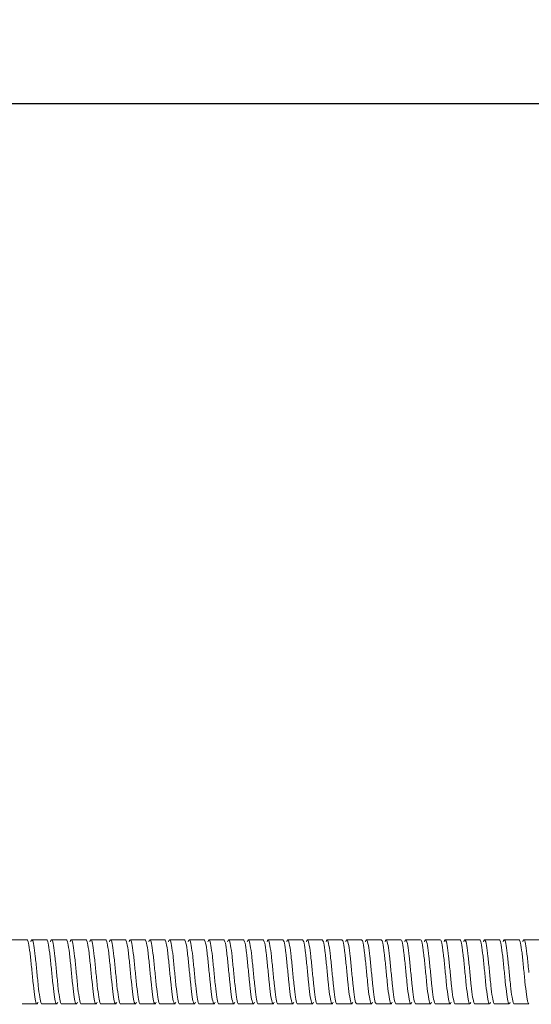
# Model space of a CAD drawing. Units: inches. Extents: x 0 to 1782, y 0 to 1260.
# Drawn here: x 1364 to 1468, y 637 to 837 of the extents above; entities that cross this region are included whole.
import ezdxf

# ---------------------------------------------------------------- set-up
doc = ezdxf.new("R2010")
doc.units = ezdxf.units.IN
doc.header["$MEASUREMENT"] = 0
doc.layers.get('Defpoints').update_dxf_attribs({"color": 251})
doc.styles.add('Text_Std', font='arial.ttf')
doc.dimstyles.new('Dim_Std', dxfattribs={"dimscale": 6, "dimtxt": 2, "dimasz": 2, "dimexe": 2, "dimexo": 2, "dimgap": 0.5, "dimtad": 1, "dimdec": 0, "dimzin": 0, "dimdsep": 46, "dimtxsty": 'Text_Std', "dimblk": 'ARCHTICK', "dimcen": 0.09, "dimclrd": 256, "dimclre": 256, "dimclrt": 256, "dimadec": 0, "dimazin": 0, "dimtfac": 1, "dimtdec": 0, "dimtmove": 1, "dimatfit": 3, "dimldrblk": 'CLOSEDBLANK', "dimfxl": 1, "dimtolj": 1, "dimtzin": 0, "dimlwd": -1, "dimlwe": -1, "dimarcsym": 1})

# ---------------------------------------------------------------- blocks, each defined once
blk = doc.blocks.new('_ArchTick')
at = {"color": 0, "linetype": 'ByBlock', "const_width": 0.15}
blk.add_lwpolyline([(-0.5, -0.5), (0.5, 0.5)], dxfattribs=at)
blk = doc.blocks.new('*D21')
at = {"transparency": 16777216}
for p, q in [((153.93, 666.72), (153.93, 831.54)), ((1653.93, 666.47), (1653.93, 831.54)), ((153.93, 819.54), (1653.93, 819.54))]:
    blk.add_line(p, q, dxfattribs=at)
at = {"layer": 'Defpoints', "color": 0, "transparency": 16777216}
for p in [(1653.93, 819.54), (153.93, 654.72), (1653.93, 654.47)]:
    blk.add_point(p, dxfattribs=at)
at = {"transparency": 16777216, "xscale": 12, "yscale": 12, "zscale": 12, "rotation": 180}
blk.add_blockref('_ArchTick', (153.93, 819.54), dxfattribs=at)
at = {"transparency": 16777216, "xscale": 12, "yscale": 12, "zscale": 12}
blk.add_blockref('_ArchTick', (1653.93, 819.54), dxfattribs=at)
at = {"transparency": 16777216, "insert": (903.93, 828.67), "char_height": 12, "attachment_point": 5, "style": 'Text_Std'}
blk.add_mtext('\\A1;1500', dxfattribs=at)
blk = doc.blocks.new('_ClosedBlank')
at = {"color": 0, "linetype": 'ByBlock', "lineweight": -2}
for p, q in [((-1, 0.167), (0, 0)), ((-1, 0.167), (-1, -0.167)), ((0, 0), (-1, -0.167))]:
    blk.add_line(p, q, dxfattribs=at)

msp = doc.modelspace()

# ---------------------------------------------------------------- linework, layer by layer
at = {"linetype": 'Continuous', "lineweight": 0}
for points in [[(1362.14, 649.72), (1363.14, 649.72), (1364.15, 649.72), (1365.15, 649.72)], [(1366.14, 649.72), (1367.14, 649.72), (1368.15, 649.72), (1369.15, 649.72)], [(1374.14, 649.72), (1375.14, 649.72), (1376.15, 649.72), (1377.15, 649.72)], [(1378.14, 649.72), (1379.14, 649.72), (1380.15, 649.72), (1381.15, 649.72)], [(1382.14, 649.72), (1383.14, 649.72), (1384.15, 649.72), (1385.15, 649.72)], [(1386.14, 649.72), (1387.14, 649.72), (1388.15, 649.72), (1389.15, 649.72)], [(1390.14, 649.72), (1391.14, 649.72), (1392.15, 649.72), (1393.15, 649.72)], [(1394.14, 649.72), (1395.14, 649.72), (1396.15, 649.72), (1397.15, 649.72)], [(1398.14, 649.72), (1399.14, 649.72), (1400.15, 649.72), (1401.15, 649.72)], [(1402.14, 649.72), (1403.14, 649.72), (1404.15, 649.72), (1405.15, 649.72)], [(1406.14, 649.72), (1407.14, 649.72), (1408.15, 649.72), (1409.15, 649.72)], [(1410.14, 649.72), (1411.14, 649.72), (1412.15, 649.72), (1413.15, 649.72)], [(1414.14, 649.72), (1415.14, 649.72), (1416.15, 649.72), (1417.15, 649.72)], [(1418.14, 649.72), (1419.14, 649.72), (1420.15, 649.72), (1421.15, 649.72)], [(1422.14, 649.72), (1423.14, 649.72), (1424.15, 649.72), (1425.15, 649.72)], [(1426.14, 649.72), (1427.14, 649.72), (1428.15, 649.72), (1429.15, 649.72)], [(1430.14, 649.72), (1431.14, 649.72), (1432.15, 649.72), (1433.15, 649.72)], [(1434.14, 649.72), (1435.14, 649.72), (1436.15, 649.72), (1437.15, 649.72)], [(1438.14, 649.72), (1439.14, 649.72), (1440.15, 649.72), (1441.15, 649.72)], [(1442.14, 649.72), (1443.14, 649.72), (1444.15, 649.72), (1445.15, 649.72)], [(1446.14, 649.72), (1447.14, 649.72), (1448.15, 649.72), (1449.15, 649.72)], [(1450.14, 649.72), (1451.14, 649.72), (1452.15, 649.72), (1453.15, 649.72)], [(1454.14, 649.72), (1455.14, 649.72), (1456.15, 649.72), (1457.15, 649.72)], [(1458.14, 649.72), (1459.14, 649.72), (1460.15, 649.72), (1461.15, 649.72)], [(1462.14, 649.72), (1463.14, 649.72), (1464.15, 649.72), (1465.15, 649.72)], [(1466.14, 649.72), (1467.14, 649.72), (1468.15, 649.72), (1469.15, 649.72)], [(1371.15, 636.72), (1370.15, 636.72), (1369.14, 636.72), (1368.14, 636.72)], [(1375.15, 636.72), (1374.15, 636.72), (1373.14, 636.72), (1372.14, 636.72)], [(1379.15, 636.72), (1378.15, 636.72), (1377.14, 636.72), (1376.14, 636.72)], [(1383.15, 636.72), (1382.15, 636.72), (1381.14, 636.72), (1380.14, 636.72)], [(1387.15, 636.72), (1386.15, 636.72), (1385.14, 636.72), (1384.14, 636.72)], [(1391.15, 636.72), (1390.15, 636.72), (1389.14, 636.72), (1388.14, 636.72)], [(1395.15, 636.72), (1394.15, 636.72), (1393.14, 636.72), (1392.14, 636.72)], [(1399.15, 636.72), (1398.15, 636.72), (1397.14, 636.72), (1396.14, 636.72)], [(1403.15, 636.72), (1402.15, 636.72), (1401.14, 636.72), (1400.14, 636.72)], [(1407.15, 636.72), (1406.15, 636.72), (1405.14, 636.72), (1404.14, 636.72)], [(1411.15, 636.72), (1410.15, 636.72), (1409.14, 636.72), (1408.14, 636.72)], [(1415.15, 636.72), (1414.15, 636.72), (1413.14, 636.72), (1412.14, 636.72)], [(1419.15, 636.72), (1418.15, 636.72), (1417.14, 636.72), (1416.14, 636.72)], [(1423.15, 636.72), (1422.15, 636.72), (1421.14, 636.72), (1420.14, 636.72)], [(1427.15, 636.72), (1426.15, 636.72), (1425.14, 636.72), (1424.14, 636.72)], [(1431.15, 636.72), (1430.15, 636.72), (1429.14, 636.72), (1428.14, 636.72)], [(1435.15, 636.72), (1434.15, 636.72), (1433.14, 636.72), (1432.14, 636.72)], [(1439.15, 636.72), (1438.15, 636.72), (1437.14, 636.72), (1436.14, 636.72)], [(1443.15, 636.72), (1442.15, 636.72), (1441.14, 636.72), (1440.14, 636.72)], [(1447.15, 636.72), (1446.15, 636.72), (1445.14, 636.72), (1444.14, 636.72)], [(1451.15, 636.72), (1450.15, 636.72), (1449.14, 636.72), (1448.14, 636.72)], [(1455.15, 636.72), (1454.15, 636.72), (1453.14, 636.72), (1452.14, 636.72)], [(1459.15, 636.72), (1458.15, 636.72), (1457.14, 636.72), (1456.14, 636.72)], [(1463.15, 636.72), (1462.15, 636.72), (1461.14, 636.72), (1460.14, 636.72)], [(1467.15, 636.72), (1466.15, 636.72), (1465.14, 636.72), (1464.14, 636.72)]]:
    msp.add_open_spline(points, degree=3, dxfattribs=at)
for points, knots in [([(1365.15, 649.72), (1365.25, 649.72), (1365.35, 649.48), (1365.45, 649.02), (1365.55, 648.56), (1365.65, 647.88), (1365.75, 647.05), (1365.85, 646.23), (1365.95, 645.27), (1366.05, 644.26), (1366.15, 643.26), (1366.25, 642.22), (1366.35, 641.25), (1366.45, 640.28), (1366.55, 639.38), (1366.65, 638.66), (1366.75, 637.93), (1366.85, 637.38), (1366.95, 637.06), (1367.05, 636.73), (1367.15, 636.64), (1367.25, 636.79), (1367.29, 636.85), (1367.33, 636.95), (1367.37, 637.1)], [769.71335, 769.71335, 769.71335, 769.71335, 770.183908, 770.183908, 770.183908, 770.653902, 770.653902, 770.653902, 771.123414, 771.123414, 771.123414, 771.592529, 771.592529, 771.592529, 772.062747, 772.062747, 772.062747, 772.532017, 772.532017, 772.532017, 773.001643, 773.001643, 773.001643, 773.19728, 773.19728, 773.19728, 773.19728]), ([(1365.92, 649.35), (1366.02, 649.69), (1366.12, 649.8), (1366.22, 649.67), (1366.32, 649.54), (1366.42, 649.17), (1366.52, 648.59), (1366.62, 648.02), (1366.72, 647.25), (1366.82, 646.35), (1366.92, 645.46), (1367.02, 644.46), (1367.12, 643.44), (1367.22, 642.42), (1367.32, 641.4), (1367.42, 640.47), (1367.52, 639.55), (1367.62, 638.73), (1367.72, 638.11), (1367.82, 637.48), (1367.91, 637.04), (1368.01, 636.84), (1368.06, 636.76), (1368.1, 636.72), (1368.14, 636.72)], [775.607898, 775.607898, 775.607898, 775.607898, 776.078456, 776.078456, 776.078456, 776.54845, 776.54845, 776.54845, 777.017963, 777.017963, 777.017963, 777.487077, 777.487077, 777.487077, 777.957296, 777.957296, 777.957296, 778.426566, 778.426566, 778.426566, 778.896191, 778.896191, 778.896191, 779.091828, 779.091828, 779.091828, 779.091828]), ([(1369.15, 649.72), (1369.25, 649.72), (1369.35, 649.48), (1369.45, 649.02), (1369.55, 648.56), (1369.65, 647.88), (1369.75, 647.05), (1369.85, 646.23), (1369.95, 645.27), (1370.05, 644.26), (1370.15, 643.26), (1370.25, 642.22), (1370.35, 641.25), (1370.45, 640.28), (1370.55, 639.38), (1370.65, 638.66), (1370.75, 637.93), (1370.85, 637.38), (1370.95, 637.06), (1371.05, 636.73), (1371.15, 636.64), (1371.25, 636.79), (1371.29, 636.85), (1371.33, 636.95), (1371.37, 637.1)], [775.996535, 775.996535, 775.996535, 775.996535, 776.467093, 776.467093, 776.467093, 776.937087, 776.937087, 776.937087, 777.4066, 777.4066, 777.4066, 777.875714, 777.875714, 777.875714, 778.345933, 778.345933, 778.345933, 778.815203, 778.815203, 778.815203, 779.284828, 779.284828, 779.284828, 779.480465, 779.480465, 779.480465, 779.480465]), ([(1369.92, 649.35), (1370.02, 649.69), (1370.12, 649.8), (1370.22, 649.67), (1370.32, 649.54), (1370.42, 649.17), (1370.52, 648.59), (1370.62, 648.02), (1370.72, 647.25), (1370.82, 646.35), (1370.92, 645.46), (1371.02, 644.46), (1371.12, 643.44), (1371.22, 642.42), (1371.32, 641.4), (1371.42, 640.47), (1371.52, 639.55), (1371.62, 638.73), (1371.72, 638.11), (1371.82, 637.48), (1371.91, 637.04), (1372.01, 636.84), (1372.06, 636.76), (1372.1, 636.72), (1372.14, 636.72)], [781.891084, 781.891084, 781.891084, 781.891084, 782.361642, 782.361642, 782.361642, 782.831635, 782.831635, 782.831635, 783.301148, 783.301148, 783.301148, 783.770262, 783.770262, 783.770262, 784.240481, 784.240481, 784.240481, 784.709751, 784.709751, 784.709751, 785.179377, 785.179377, 785.179377, 785.375014, 785.375014, 785.375014, 785.375014]), ([(1370.14, 649.72), (1370.14, 649.72), (1370.14, 649.72), (1370.14, 649.72), (1370.14, 649.72), (1370.14, 649.72), (1370.14, 649.72), (1370.14, 649.72), (1370.14, 649.72), (1370.16, 649.72), (1370.17, 649.72), (1370.34, 649.72), (1370.5, 649.72), (1371.49, 649.72), (1372.32, 649.72), (1373.15, 649.72)], [0, 0, 0, 0, 0.000031, 0.000031, 0.000092, 0.000092, 0.000336, 0.000336, 0.001312, 0.001312, 0.045258, 0.045258, 0.514008, 0.514008, 3.014012, 3.014012, 3.014012, 3.014012]), ([(1373.15, 649.72), (1373.25, 649.72), (1373.35, 649.48), (1373.45, 649.02), (1373.55, 648.56), (1373.65, 647.88), (1373.75, 647.05), (1373.85, 646.23), (1373.95, 645.27), (1374.05, 644.26), (1374.15, 643.26), (1374.25, 642.22), (1374.35, 641.25), (1374.45, 640.28), (1374.55, 639.38), (1374.65, 638.66), (1374.75, 637.93), (1374.85, 637.38), (1374.95, 637.06), (1375.05, 636.73), (1375.15, 636.64), (1375.25, 636.79), (1375.29, 636.85), (1375.33, 636.95), (1375.37, 637.1)], [782.279721, 782.279721, 782.279721, 782.279721, 782.750279, 782.750279, 782.750279, 783.220272, 783.220272, 783.220272, 783.689785, 783.689785, 783.689785, 784.158899, 784.158899, 784.158899, 784.629118, 784.629118, 784.629118, 785.098388, 785.098388, 785.098388, 785.568014, 785.568014, 785.568014, 785.76365, 785.76365, 785.76365, 785.76365]), ([(1373.92, 649.35), (1374.02, 649.69), (1374.12, 649.8), (1374.22, 649.67), (1374.32, 649.54), (1374.42, 649.17), (1374.52, 648.59), (1374.62, 648.02), (1374.72, 647.25), (1374.82, 646.35), (1374.92, 645.46), (1375.02, 644.46), (1375.12, 643.44), (1375.22, 642.42), (1375.32, 641.4), (1375.42, 640.47), (1375.52, 639.55), (1375.62, 638.73), (1375.72, 638.11), (1375.82, 637.48), (1375.91, 637.04), (1376.01, 636.84), (1376.06, 636.76), (1376.1, 636.72), (1376.14, 636.72)], [788.174269, 788.174269, 788.174269, 788.174269, 788.644827, 788.644827, 788.644827, 789.114821, 789.114821, 789.114821, 789.584333, 789.584333, 789.584333, 790.053448, 790.053448, 790.053448, 790.523667, 790.523667, 790.523667, 790.992937, 790.992937, 790.992937, 791.462562, 791.462562, 791.462562, 791.658199, 791.658199, 791.658199, 791.658199]), ([(1377.15, 649.72), (1377.25, 649.72), (1377.35, 649.48), (1377.45, 649.02), (1377.55, 648.56), (1377.65, 647.88), (1377.75, 647.05), (1377.85, 646.23), (1377.95, 645.27), (1378.05, 644.26), (1378.15, 643.26), (1378.25, 642.22), (1378.35, 641.25), (1378.45, 640.28), (1378.55, 639.38), (1378.65, 638.66), (1378.75, 637.93), (1378.85, 637.38), (1378.95, 637.06), (1379.05, 636.73), (1379.15, 636.64), (1379.25, 636.79), (1379.29, 636.85), (1379.33, 636.95), (1379.37, 637.1)], [788.562906, 788.562906, 788.562906, 788.562906, 789.033464, 789.033464, 789.033464, 789.503457, 789.503457, 789.503457, 789.97297, 789.97297, 789.97297, 790.442085, 790.442085, 790.442085, 790.912303, 790.912303, 790.912303, 791.381573, 791.381573, 791.381573, 791.851199, 791.851199, 791.851199, 792.046836, 792.046836, 792.046836, 792.046836]), ([(1377.92, 649.35), (1378.02, 649.69), (1378.12, 649.8), (1378.22, 649.67), (1378.32, 649.54), (1378.42, 649.17), (1378.52, 648.59), (1378.62, 648.02), (1378.72, 647.25), (1378.82, 646.35), (1378.92, 645.46), (1379.02, 644.46), (1379.12, 643.44), (1379.22, 642.42), (1379.32, 641.4), (1379.42, 640.47), (1379.52, 639.55), (1379.62, 638.73), (1379.72, 638.11), (1379.82, 637.48), (1379.91, 637.04), (1380.01, 636.84), (1380.06, 636.76), (1380.1, 636.72), (1380.14, 636.72)], [794.457454, 794.457454, 794.457454, 794.457454, 794.928012, 794.928012, 794.928012, 795.398006, 795.398006, 795.398006, 795.867519, 795.867519, 795.867519, 796.336633, 796.336633, 796.336633, 796.806852, 796.806852, 796.806852, 797.276122, 797.276122, 797.276122, 797.745747, 797.745747, 797.745747, 797.941384, 797.941384, 797.941384, 797.941384]), ([(1381.15, 649.72), (1381.25, 649.72), (1381.35, 649.48), (1381.45, 649.02), (1381.55, 648.56), (1381.65, 647.88), (1381.75, 647.05), (1381.85, 646.23), (1381.95, 645.27), (1382.05, 644.26), (1382.15, 643.26), (1382.25, 642.22), (1382.35, 641.25), (1382.45, 640.28), (1382.55, 639.38), (1382.65, 638.66), (1382.75, 637.93), (1382.85, 637.38), (1382.95, 637.06), (1383.05, 636.73), (1383.15, 636.64), (1383.25, 636.79), (1383.29, 636.85), (1383.33, 636.95), (1383.37, 637.1)], [794.846091, 794.846091, 794.846091, 794.846091, 795.316649, 795.316649, 795.316649, 795.786643, 795.786643, 795.786643, 796.256156, 796.256156, 796.256156, 796.72527, 796.72527, 796.72527, 797.195489, 797.195489, 797.195489, 797.664759, 797.664759, 797.664759, 798.134384, 798.134384, 798.134384, 798.330021, 798.330021, 798.330021, 798.330021]), ([(1381.92, 649.35), (1382.02, 649.69), (1382.12, 649.8), (1382.22, 649.67), (1382.32, 649.54), (1382.42, 649.17), (1382.52, 648.59), (1382.62, 648.02), (1382.72, 647.25), (1382.82, 646.35), (1382.92, 645.46), (1383.02, 644.46), (1383.12, 643.44), (1383.22, 642.42), (1383.32, 641.4), (1383.42, 640.47), (1383.52, 639.55), (1383.62, 638.73), (1383.72, 638.11), (1383.82, 637.48), (1383.91, 637.04), (1384.01, 636.84), (1384.06, 636.76), (1384.1, 636.72), (1384.14, 636.72)], [800.74064, 800.74064, 800.74064, 800.74064, 801.211198, 801.211198, 801.211198, 801.681191, 801.681191, 801.681191, 802.150704, 802.150704, 802.150704, 802.619818, 802.619818, 802.619818, 803.090037, 803.090037, 803.090037, 803.559307, 803.559307, 803.559307, 804.028933, 804.028933, 804.028933, 804.224569, 804.224569, 804.224569, 804.224569]), ([(1385.15, 649.72), (1385.25, 649.72), (1385.35, 649.48), (1385.45, 649.02), (1385.55, 648.56), (1385.65, 647.88), (1385.75, 647.05), (1385.85, 646.23), (1385.95, 645.27), (1386.05, 644.26), (1386.15, 643.26), (1386.25, 642.22), (1386.35, 641.25), (1386.45, 640.28), (1386.55, 639.38), (1386.65, 638.66), (1386.75, 637.93), (1386.85, 637.38), (1386.95, 637.06), (1387.05, 636.73), (1387.15, 636.64), (1387.25, 636.79), (1387.29, 636.85), (1387.33, 636.95), (1387.37, 637.1)], [801.129277, 801.129277, 801.129277, 801.129277, 801.599834, 801.599834, 801.599834, 802.069828, 802.069828, 802.069828, 802.539341, 802.539341, 802.539341, 803.008455, 803.008455, 803.008455, 803.478674, 803.478674, 803.478674, 803.947944, 803.947944, 803.947944, 804.417569, 804.417569, 804.417569, 804.613206, 804.613206, 804.613206, 804.613206]), ([(1385.92, 649.35), (1386.02, 649.69), (1386.12, 649.8), (1386.22, 649.67), (1386.32, 649.54), (1386.42, 649.17), (1386.52, 648.59), (1386.62, 648.02), (1386.72, 647.25), (1386.82, 646.35), (1386.92, 645.46), (1387.02, 644.46), (1387.12, 643.44), (1387.22, 642.42), (1387.32, 641.4), (1387.42, 640.47), (1387.52, 639.55), (1387.62, 638.73), (1387.72, 638.11), (1387.82, 637.48), (1387.91, 637.04), (1388.01, 636.84), (1388.06, 636.76), (1388.1, 636.72), (1388.14, 636.72)], [807.023825, 807.023825, 807.023825, 807.023825, 807.494383, 807.494383, 807.494383, 807.964377, 807.964377, 807.964377, 808.433889, 808.433889, 808.433889, 808.903004, 808.903004, 808.903004, 809.373222, 809.373222, 809.373222, 809.842492, 809.842492, 809.842492, 810.312118, 810.312118, 810.312118, 810.507755, 810.507755, 810.507755, 810.507755]), ([(1389.15, 649.72), (1389.25, 649.72), (1389.35, 649.48), (1389.45, 649.02), (1389.55, 648.56), (1389.65, 647.88), (1389.75, 647.05), (1389.85, 646.23), (1389.95, 645.27), (1390.05, 644.26), (1390.15, 643.26), (1390.25, 642.22), (1390.35, 641.25), (1390.45, 640.28), (1390.55, 639.38), (1390.65, 638.66), (1390.75, 637.93), (1390.85, 637.38), (1390.95, 637.06), (1391.05, 636.73), (1391.15, 636.64), (1391.25, 636.79), (1391.29, 636.85), (1391.33, 636.95), (1391.37, 637.1)], [807.412462, 807.412462, 807.412462, 807.412462, 807.88302, 807.88302, 807.88302, 808.353013, 808.353013, 808.353013, 808.822526, 808.822526, 808.822526, 809.291641, 809.291641, 809.291641, 809.761859, 809.761859, 809.761859, 810.231129, 810.231129, 810.231129, 810.700755, 810.700755, 810.700755, 810.896392, 810.896392, 810.896392, 810.896392]), ([(1389.92, 649.35), (1390.02, 649.69), (1390.12, 649.8), (1390.22, 649.67), (1390.32, 649.54), (1390.42, 649.17), (1390.52, 648.59), (1390.62, 648.02), (1390.72, 647.25), (1390.82, 646.35), (1390.92, 645.46), (1391.02, 644.46), (1391.12, 643.44), (1391.22, 642.42), (1391.32, 641.4), (1391.42, 640.47), (1391.52, 639.55), (1391.62, 638.73), (1391.72, 638.11), (1391.82, 637.48), (1391.91, 637.04), (1392.01, 636.84), (1392.06, 636.76), (1392.1, 636.72), (1392.14, 636.72)], [813.30701, 813.30701, 813.30701, 813.30701, 813.777568, 813.777568, 813.777568, 814.247562, 814.247562, 814.247562, 814.717075, 814.717075, 814.717075, 815.186189, 815.186189, 815.186189, 815.656408, 815.656408, 815.656408, 816.125678, 816.125678, 816.125678, 816.595303, 816.595303, 816.595303, 816.79094, 816.79094, 816.79094, 816.79094]), ([(1393.15, 649.72), (1393.25, 649.72), (1393.35, 649.48), (1393.45, 649.02), (1393.55, 648.56), (1393.65, 647.88), (1393.75, 647.05), (1393.85, 646.23), (1393.95, 645.27), (1394.05, 644.26), (1394.15, 643.26), (1394.25, 642.22), (1394.35, 641.25), (1394.45, 640.28), (1394.55, 639.38), (1394.65, 638.66), (1394.75, 637.93), (1394.85, 637.38), (1394.95, 637.06), (1395.05, 636.73), (1395.15, 636.64), (1395.25, 636.79), (1395.29, 636.85), (1395.33, 636.95), (1395.37, 637.1)], [813.695647, 813.695647, 813.695647, 813.695647, 814.166205, 814.166205, 814.166205, 814.636199, 814.636199, 814.636199, 815.105711, 815.105711, 815.105711, 815.574826, 815.574826, 815.574826, 816.045045, 816.045045, 816.045045, 816.514315, 816.514315, 816.514315, 816.98394, 816.98394, 816.98394, 817.179577, 817.179577, 817.179577, 817.179577]), ([(1393.92, 649.35), (1394.02, 649.69), (1394.12, 649.8), (1394.22, 649.67), (1394.32, 649.54), (1394.42, 649.17), (1394.52, 648.59), (1394.62, 648.02), (1394.72, 647.25), (1394.82, 646.35), (1394.92, 645.46), (1395.02, 644.46), (1395.12, 643.44), (1395.22, 642.42), (1395.32, 641.4), (1395.42, 640.47), (1395.52, 639.55), (1395.62, 638.73), (1395.72, 638.11), (1395.82, 637.48), (1395.91, 637.04), (1396.01, 636.84), (1396.06, 636.76), (1396.1, 636.72), (1396.14, 636.72)], [819.590196, 819.590196, 819.590196, 819.590196, 820.060754, 820.060754, 820.060754, 820.530747, 820.530747, 820.530747, 821.00026, 821.00026, 821.00026, 821.469374, 821.469374, 821.469374, 821.939593, 821.939593, 821.939593, 822.408863, 822.408863, 822.408863, 822.878489, 822.878489, 822.878489, 823.074125, 823.074125, 823.074125, 823.074125]), ([(1397.15, 649.72), (1397.25, 649.72), (1397.35, 649.48), (1397.45, 649.02), (1397.55, 648.56), (1397.65, 647.88), (1397.75, 647.05), (1397.85, 646.23), (1397.95, 645.27), (1398.05, 644.26), (1398.15, 643.26), (1398.25, 642.22), (1398.35, 641.25), (1398.45, 640.28), (1398.55, 639.38), (1398.65, 638.66), (1398.75, 637.93), (1398.85, 637.38), (1398.95, 637.06), (1399.05, 636.73), (1399.15, 636.64), (1399.25, 636.79), (1399.29, 636.85), (1399.33, 636.95), (1399.37, 637.1)], [819.978832, 819.978832, 819.978832, 819.978832, 820.44939, 820.44939, 820.44939, 820.919384, 820.919384, 820.919384, 821.388897, 821.388897, 821.388897, 821.858011, 821.858011, 821.858011, 822.32823, 822.32823, 822.32823, 822.7975, 822.7975, 822.7975, 823.267125, 823.267125, 823.267125, 823.462762, 823.462762, 823.462762, 823.462762]), ([(1397.92, 649.35), (1398.02, 649.69), (1398.12, 649.8), (1398.22, 649.67), (1398.32, 649.54), (1398.42, 649.17), (1398.52, 648.59), (1398.62, 648.02), (1398.72, 647.25), (1398.82, 646.35), (1398.92, 645.46), (1399.02, 644.46), (1399.12, 643.44), (1399.22, 642.42), (1399.32, 641.4), (1399.42, 640.47), (1399.52, 639.55), (1399.62, 638.73), (1399.72, 638.11), (1399.82, 637.48), (1399.91, 637.04), (1400.01, 636.84), (1400.06, 636.76), (1400.1, 636.72), (1400.14, 636.72)], [825.873381, 825.873381, 825.873381, 825.873381, 826.343939, 826.343939, 826.343939, 826.813932, 826.813932, 826.813932, 827.283445, 827.283445, 827.283445, 827.75256, 827.75256, 827.75256, 828.222778, 828.222778, 828.222778, 828.692048, 828.692048, 828.692048, 829.161674, 829.161674, 829.161674, 829.357311, 829.357311, 829.357311, 829.357311]), ([(1401.15, 649.72), (1401.25, 649.72), (1401.35, 649.48), (1401.45, 649.02), (1401.55, 648.56), (1401.65, 647.88), (1401.75, 647.05), (1401.85, 646.23), (1401.95, 645.27), (1402.05, 644.26), (1402.15, 643.26), (1402.25, 642.22), (1402.35, 641.25), (1402.45, 640.28), (1402.55, 639.38), (1402.65, 638.66), (1402.75, 637.93), (1402.85, 637.38), (1402.95, 637.06), (1403.05, 636.73), (1403.15, 636.64), (1403.25, 636.79), (1403.29, 636.85), (1403.33, 636.95), (1403.37, 637.1)], [826.262018, 826.262018, 826.262018, 826.262018, 826.732576, 826.732576, 826.732576, 827.202569, 827.202569, 827.202569, 827.672082, 827.672082, 827.672082, 828.141196, 828.141196, 828.141196, 828.611415, 828.611415, 828.611415, 829.080685, 829.080685, 829.080685, 829.550311, 829.550311, 829.550311, 829.745948, 829.745948, 829.745948, 829.745948]), ([(1401.92, 649.35), (1402.02, 649.69), (1402.12, 649.8), (1402.22, 649.67), (1402.32, 649.54), (1402.42, 649.17), (1402.52, 648.59), (1402.62, 648.02), (1402.72, 647.25), (1402.82, 646.35), (1402.92, 645.46), (1403.02, 644.46), (1403.12, 643.44), (1403.22, 642.42), (1403.32, 641.4), (1403.42, 640.47), (1403.52, 639.55), (1403.62, 638.73), (1403.72, 638.11), (1403.82, 637.48), (1403.91, 637.04), (1404.01, 636.84), (1404.06, 636.76), (1404.1, 636.72), (1404.14, 636.72)], [832.156566, 832.156566, 832.156566, 832.156566, 832.627124, 832.627124, 832.627124, 833.097118, 833.097118, 833.097118, 833.566631, 833.566631, 833.566631, 834.035745, 834.035745, 834.035745, 834.505964, 834.505964, 834.505964, 834.975234, 834.975234, 834.975234, 835.444859, 835.444859, 835.444859, 835.640496, 835.640496, 835.640496, 835.640496]), ([(1405.15, 649.72), (1405.25, 649.72), (1405.35, 649.48), (1405.45, 649.02), (1405.55, 648.56), (1405.65, 647.88), (1405.75, 647.05), (1405.85, 646.23), (1405.95, 645.27), (1406.05, 644.26), (1406.15, 643.26), (1406.25, 642.22), (1406.35, 641.25), (1406.45, 640.28), (1406.55, 639.38), (1406.65, 638.66), (1406.75, 637.93), (1406.85, 637.38), (1406.95, 637.06), (1407.05, 636.73), (1407.15, 636.64), (1407.25, 636.79), (1407.29, 636.85), (1407.33, 636.95), (1407.37, 637.1)], [832.545203, 832.545203, 832.545203, 832.545203, 833.015761, 833.015761, 833.015761, 833.485755, 833.485755, 833.485755, 833.955267, 833.955267, 833.955267, 834.424382, 834.424382, 834.424382, 834.894601, 834.894601, 834.894601, 835.363871, 835.363871, 835.363871, 835.833496, 835.833496, 835.833496, 836.029133, 836.029133, 836.029133, 836.029133]), ([(1405.92, 649.35), (1406.02, 649.69), (1406.12, 649.8), (1406.22, 649.67), (1406.32, 649.54), (1406.42, 649.17), (1406.52, 648.59), (1406.62, 648.02), (1406.72, 647.25), (1406.82, 646.35), (1406.92, 645.46), (1407.02, 644.46), (1407.12, 643.44), (1407.22, 642.42), (1407.32, 641.4), (1407.42, 640.47), (1407.52, 639.55), (1407.62, 638.73), (1407.72, 638.11), (1407.82, 637.48), (1407.91, 637.04), (1408.01, 636.84), (1408.06, 636.76), (1408.1, 636.72), (1408.14, 636.72)], [838.439751, 838.439751, 838.439751, 838.439751, 838.910309, 838.910309, 838.910309, 839.380303, 839.380303, 839.380303, 839.849816, 839.849816, 839.849816, 840.31893, 840.31893, 840.31893, 840.789149, 840.789149, 840.789149, 841.258419, 841.258419, 841.258419, 841.728044, 841.728044, 841.728044, 841.923681, 841.923681, 841.923681, 841.923681]), ([(1409.15, 649.72), (1409.25, 649.72), (1409.35, 649.48), (1409.45, 649.02), (1409.55, 648.56), (1409.65, 647.88), (1409.75, 647.05), (1409.85, 646.23), (1409.95, 645.27), (1410.05, 644.26), (1410.15, 643.26), (1410.25, 642.22), (1410.35, 641.25), (1410.45, 640.28), (1410.55, 639.38), (1410.65, 638.66), (1410.75, 637.93), (1410.85, 637.38), (1410.95, 637.06), (1411.05, 636.73), (1411.15, 636.64), (1411.25, 636.79), (1411.29, 636.85), (1411.33, 636.95), (1411.37, 637.1)], [838.828388, 838.828388, 838.828388, 838.828388, 839.298946, 839.298946, 839.298946, 839.76894, 839.76894, 839.76894, 840.238453, 840.238453, 840.238453, 840.707567, 840.707567, 840.707567, 841.177786, 841.177786, 841.177786, 841.647056, 841.647056, 841.647056, 842.116681, 842.116681, 842.116681, 842.312318, 842.312318, 842.312318, 842.312318]), ([(1409.92, 649.35), (1410.02, 649.69), (1410.12, 649.8), (1410.22, 649.67), (1410.32, 649.54), (1410.42, 649.17), (1410.52, 648.59), (1410.62, 648.02), (1410.72, 647.25), (1410.82, 646.35), (1410.92, 645.46), (1411.02, 644.46), (1411.12, 643.44), (1411.22, 642.42), (1411.32, 641.4), (1411.42, 640.47), (1411.52, 639.55), (1411.62, 638.73), (1411.72, 638.11), (1411.82, 637.48), (1411.91, 637.04), (1412.01, 636.84), (1412.06, 636.76), (1412.1, 636.72), (1412.14, 636.72)], [844.722937, 844.722937, 844.722937, 844.722937, 845.193495, 845.193495, 845.193495, 845.663488, 845.663488, 845.663488, 846.133001, 846.133001, 846.133001, 846.602116, 846.602116, 846.602116, 847.072334, 847.072334, 847.072334, 847.541604, 847.541604, 847.541604, 848.01123, 848.01123, 848.01123, 848.206867, 848.206867, 848.206867, 848.206867]), ([(1413.15, 649.72), (1413.25, 649.72), (1413.35, 649.48), (1413.45, 649.02), (1413.55, 648.56), (1413.65, 647.88), (1413.75, 647.05), (1413.85, 646.23), (1413.95, 645.27), (1414.05, 644.26), (1414.15, 643.26), (1414.25, 642.22), (1414.35, 641.25), (1414.45, 640.28), (1414.55, 639.38), (1414.65, 638.66), (1414.75, 637.93), (1414.85, 637.38), (1414.95, 637.06), (1415.05, 636.73), (1415.15, 636.64), (1415.25, 636.79), (1415.29, 636.85), (1415.33, 636.95), (1415.37, 637.1)], [845.111574, 845.111574, 845.111574, 845.111574, 845.582132, 845.582132, 845.582132, 846.052125, 846.052125, 846.052125, 846.521638, 846.521638, 846.521638, 846.990752, 846.990752, 846.990752, 847.460971, 847.460971, 847.460971, 847.930241, 847.930241, 847.930241, 848.399867, 848.399867, 848.399867, 848.595503, 848.595503, 848.595503, 848.595503]), ([(1413.92, 649.35), (1414.02, 649.69), (1414.12, 649.8), (1414.22, 649.67), (1414.32, 649.54), (1414.42, 649.17), (1414.52, 648.59), (1414.62, 648.02), (1414.72, 647.25), (1414.82, 646.35), (1414.92, 645.46), (1415.02, 644.46), (1415.12, 643.44), (1415.22, 642.42), (1415.32, 641.4), (1415.42, 640.47), (1415.52, 639.55), (1415.62, 638.73), (1415.72, 638.11), (1415.82, 637.48), (1415.91, 637.04), (1416.01, 636.84), (1416.06, 636.76), (1416.1, 636.72), (1416.14, 636.72)], [851.006122, 851.006122, 851.006122, 851.006122, 851.47668, 851.47668, 851.47668, 851.946674, 851.946674, 851.946674, 852.416186, 852.416186, 852.416186, 852.885301, 852.885301, 852.885301, 853.35552, 853.35552, 853.35552, 853.82479, 853.82479, 853.82479, 854.294415, 854.294415, 854.294415, 854.490052, 854.490052, 854.490052, 854.490052]), ([(1417.15, 649.72), (1417.25, 649.72), (1417.35, 649.48), (1417.45, 649.02), (1417.55, 648.56), (1417.65, 647.88), (1417.75, 647.05), (1417.85, 646.23), (1417.95, 645.27), (1418.05, 644.26), (1418.15, 643.26), (1418.25, 642.22), (1418.35, 641.25), (1418.45, 640.28), (1418.55, 639.38), (1418.65, 638.66), (1418.75, 637.93), (1418.85, 637.38), (1418.95, 637.06), (1419.05, 636.73), (1419.15, 636.64), (1419.25, 636.79), (1419.29, 636.85), (1419.33, 636.95), (1419.37, 637.1)], [851.394759, 851.394759, 851.394759, 851.394759, 851.865317, 851.865317, 851.865317, 852.335311, 852.335311, 852.335311, 852.804823, 852.804823, 852.804823, 853.273938, 853.273938, 853.273938, 853.744156, 853.744156, 853.744156, 854.213426, 854.213426, 854.213426, 854.683052, 854.683052, 854.683052, 854.878689, 854.878689, 854.878689, 854.878689]), ([(1417.92, 649.35), (1418.02, 649.69), (1418.12, 649.8), (1418.22, 649.67), (1418.32, 649.54), (1418.42, 649.17), (1418.52, 648.59), (1418.62, 648.02), (1418.72, 647.25), (1418.82, 646.35), (1418.92, 645.46), (1419.02, 644.46), (1419.12, 643.44), (1419.22, 642.42), (1419.32, 641.4), (1419.42, 640.47), (1419.52, 639.55), (1419.62, 638.73), (1419.72, 638.11), (1419.82, 637.48), (1419.91, 637.04), (1420.01, 636.84), (1420.06, 636.76), (1420.1, 636.72), (1420.14, 636.72)], [857.289307, 857.289307, 857.289307, 857.289307, 857.759865, 857.759865, 857.759865, 858.229859, 858.229859, 858.229859, 858.699372, 858.699372, 858.699372, 859.168486, 859.168486, 859.168486, 859.638705, 859.638705, 859.638705, 860.107975, 860.107975, 860.107975, 860.5776, 860.5776, 860.5776, 860.773237, 860.773237, 860.773237, 860.773237]), ([(1421.15, 649.72), (1421.25, 649.72), (1421.35, 649.48), (1421.45, 649.02), (1421.55, 648.56), (1421.65, 647.88), (1421.75, 647.05), (1421.85, 646.23), (1421.95, 645.27), (1422.05, 644.26), (1422.15, 643.26), (1422.25, 642.22), (1422.35, 641.25), (1422.45, 640.28), (1422.55, 639.38), (1422.65, 638.66), (1422.75, 637.93), (1422.85, 637.38), (1422.95, 637.06), (1423.05, 636.73), (1423.15, 636.64), (1423.25, 636.79), (1423.29, 636.85), (1423.33, 636.95), (1423.37, 637.1)], [857.677944, 857.677944, 857.677944, 857.677944, 858.148502, 858.148502, 858.148502, 858.618496, 858.618496, 858.618496, 859.088009, 859.088009, 859.088009, 859.557123, 859.557123, 859.557123, 860.027342, 860.027342, 860.027342, 860.496612, 860.496612, 860.496612, 860.966237, 860.966237, 860.966237, 861.161874, 861.161874, 861.161874, 861.161874]), ([(1421.92, 649.35), (1422.02, 649.69), (1422.12, 649.8), (1422.22, 649.67), (1422.32, 649.54), (1422.42, 649.17), (1422.52, 648.59), (1422.62, 648.02), (1422.72, 647.25), (1422.82, 646.35), (1422.92, 645.46), (1423.02, 644.46), (1423.12, 643.44), (1423.22, 642.42), (1423.32, 641.4), (1423.42, 640.47), (1423.52, 639.55), (1423.62, 638.73), (1423.72, 638.11), (1423.82, 637.48), (1423.91, 637.04), (1424.01, 636.84), (1424.06, 636.76), (1424.1, 636.72), (1424.14, 636.72)], [863.572493, 863.572493, 863.572493, 863.572493, 864.043051, 864.043051, 864.043051, 864.513044, 864.513044, 864.513044, 864.982557, 864.982557, 864.982557, 865.451671, 865.451671, 865.451671, 865.92189, 865.92189, 865.92189, 866.39116, 866.39116, 866.39116, 866.860786, 866.860786, 866.860786, 867.056423, 867.056423, 867.056423, 867.056423]), ([(1425.15, 649.72), (1425.25, 649.72), (1425.35, 649.48), (1425.45, 649.02), (1425.55, 648.56), (1425.65, 647.88), (1425.75, 647.05), (1425.85, 646.23), (1425.95, 645.27), (1426.05, 644.26), (1426.15, 643.26), (1426.25, 642.22), (1426.35, 641.25), (1426.45, 640.28), (1426.55, 639.38), (1426.65, 638.66), (1426.75, 637.93), (1426.85, 637.38), (1426.95, 637.06), (1427.05, 636.73), (1427.15, 636.64), (1427.25, 636.79), (1427.29, 636.85), (1427.33, 636.95), (1427.37, 637.1)], [863.96113, 863.96113, 863.96113, 863.96113, 864.431688, 864.431688, 864.431688, 864.901681, 864.901681, 864.901681, 865.371194, 865.371194, 865.371194, 865.840308, 865.840308, 865.840308, 866.310527, 866.310527, 866.310527, 866.779797, 866.779797, 866.779797, 867.249423, 867.249423, 867.249423, 867.445059, 867.445059, 867.445059, 867.445059]), ([(1425.92, 649.35), (1426.02, 649.69), (1426.12, 649.8), (1426.22, 649.67), (1426.32, 649.54), (1426.42, 649.17), (1426.52, 648.59), (1426.62, 648.02), (1426.72, 647.25), (1426.82, 646.35), (1426.92, 645.46), (1427.02, 644.46), (1427.12, 643.44), (1427.22, 642.42), (1427.32, 641.4), (1427.42, 640.47), (1427.52, 639.55), (1427.62, 638.73), (1427.72, 638.11), (1427.82, 637.48), (1427.91, 637.04), (1428.01, 636.84), (1428.06, 636.76), (1428.1, 636.72), (1428.14, 636.72)], [869.855678, 869.855678, 869.855678, 869.855678, 870.326236, 870.326236, 870.326236, 870.79623, 870.79623, 870.79623, 871.265742, 871.265742, 871.265742, 871.734857, 871.734857, 871.734857, 872.205075, 872.205075, 872.205075, 872.674346, 872.674346, 872.674346, 873.143971, 873.143971, 873.143971, 873.339608, 873.339608, 873.339608, 873.339608]), ([(1429.15, 649.72), (1429.25, 649.72), (1429.35, 649.48), (1429.45, 649.02), (1429.55, 648.56), (1429.65, 647.88), (1429.75, 647.05), (1429.85, 646.23), (1429.95, 645.27), (1430.05, 644.26), (1430.15, 643.26), (1430.25, 642.22), (1430.35, 641.25), (1430.45, 640.28), (1430.55, 639.38), (1430.65, 638.66), (1430.75, 637.93), (1430.85, 637.38), (1430.95, 637.06), (1431.05, 636.73), (1431.15, 636.64), (1431.25, 636.79), (1431.29, 636.85), (1431.33, 636.95), (1431.37, 637.1)], [870.244315, 870.244315, 870.244315, 870.244315, 870.714873, 870.714873, 870.714873, 871.184866, 871.184866, 871.184866, 871.654379, 871.654379, 871.654379, 872.123494, 872.123494, 872.123494, 872.593712, 872.593712, 872.593712, 873.062982, 873.062982, 873.062982, 873.532608, 873.532608, 873.532608, 873.728245, 873.728245, 873.728245, 873.728245]), ([(1429.92, 649.35), (1430.02, 649.69), (1430.12, 649.8), (1430.22, 649.67), (1430.32, 649.54), (1430.42, 649.17), (1430.52, 648.59), (1430.62, 648.02), (1430.72, 647.25), (1430.82, 646.35), (1430.92, 645.46), (1431.02, 644.46), (1431.12, 643.44), (1431.22, 642.42), (1431.32, 641.4), (1431.42, 640.47), (1431.52, 639.55), (1431.62, 638.73), (1431.72, 638.11), (1431.82, 637.48), (1431.91, 637.04), (1432.01, 636.84), (1432.06, 636.76), (1432.1, 636.72), (1432.14, 636.72)], [876.138863, 876.138863, 876.138863, 876.138863, 876.609421, 876.609421, 876.609421, 877.079415, 877.079415, 877.079415, 877.548928, 877.548928, 877.548928, 878.018042, 878.018042, 878.018042, 878.488261, 878.488261, 878.488261, 878.957531, 878.957531, 878.957531, 879.427156, 879.427156, 879.427156, 879.622793, 879.622793, 879.622793, 879.622793]), ([(1433.15, 649.72), (1433.25, 649.72), (1433.35, 649.48), (1433.45, 649.02), (1433.55, 648.56), (1433.65, 647.88), (1433.75, 647.05), (1433.85, 646.23), (1433.95, 645.27), (1434.05, 644.26), (1434.15, 643.26), (1434.25, 642.22), (1434.35, 641.25), (1434.45, 640.28), (1434.55, 639.38), (1434.65, 638.66), (1434.75, 637.93), (1434.85, 637.38), (1434.95, 637.06), (1435.05, 636.73), (1435.15, 636.64), (1435.25, 636.79), (1435.29, 636.85), (1435.33, 636.95), (1435.37, 637.1)], [876.5275, 876.5275, 876.5275, 876.5275, 876.998058, 876.998058, 876.998058, 877.468052, 877.468052, 877.468052, 877.937565, 877.937565, 877.937565, 878.406679, 878.406679, 878.406679, 878.876898, 878.876898, 878.876898, 879.346168, 879.346168, 879.346168, 879.815793, 879.815793, 879.815793, 880.01143, 880.01143, 880.01143, 880.01143]), ([(1433.92, 649.35), (1434.02, 649.69), (1434.12, 649.8), (1434.22, 649.67), (1434.32, 649.54), (1434.42, 649.17), (1434.52, 648.59), (1434.62, 648.02), (1434.72, 647.25), (1434.82, 646.35), (1434.92, 645.46), (1435.02, 644.46), (1435.12, 643.44), (1435.22, 642.42), (1435.32, 641.4), (1435.42, 640.47), (1435.52, 639.55), (1435.62, 638.73), (1435.72, 638.11), (1435.82, 637.48), (1435.91, 637.04), (1436.01, 636.84), (1436.06, 636.76), (1436.1, 636.72), (1436.14, 636.72)], [882.422049, 882.422049, 882.422049, 882.422049, 882.892607, 882.892607, 882.892607, 883.3626, 883.3626, 883.3626, 883.832113, 883.832113, 883.832113, 884.301227, 884.301227, 884.301227, 884.771446, 884.771446, 884.771446, 885.240716, 885.240716, 885.240716, 885.710342, 885.710342, 885.710342, 885.905978, 885.905978, 885.905978, 885.905978]), ([(1437.15, 649.72), (1437.25, 649.72), (1437.35, 649.48), (1437.45, 649.02), (1437.55, 648.56), (1437.65, 647.88), (1437.75, 647.05), (1437.85, 646.23), (1437.95, 645.27), (1438.05, 644.26), (1438.15, 643.26), (1438.25, 642.22), (1438.35, 641.25), (1438.45, 640.28), (1438.55, 639.38), (1438.65, 638.66), (1438.75, 637.93), (1438.85, 637.38), (1438.95, 637.06), (1439.05, 636.73), (1439.15, 636.64), (1439.25, 636.79), (1439.29, 636.85), (1439.33, 636.95), (1439.37, 637.1)], [882.810685, 882.810685, 882.810685, 882.810685, 883.281243, 883.281243, 883.281243, 883.751237, 883.751237, 883.751237, 884.22075, 884.22075, 884.22075, 884.689864, 884.689864, 884.689864, 885.160083, 885.160083, 885.160083, 885.629353, 885.629353, 885.629353, 886.098978, 886.098978, 886.098978, 886.294615, 886.294615, 886.294615, 886.294615]), ([(1437.92, 649.35), (1438.02, 649.69), (1438.12, 649.8), (1438.22, 649.67), (1438.32, 649.54), (1438.42, 649.17), (1438.52, 648.59), (1438.62, 648.02), (1438.72, 647.25), (1438.82, 646.35), (1438.92, 645.46), (1439.02, 644.46), (1439.12, 643.44), (1439.22, 642.42), (1439.32, 641.4), (1439.42, 640.47), (1439.52, 639.55), (1439.62, 638.73), (1439.72, 638.11), (1439.82, 637.48), (1439.91, 637.04), (1440.01, 636.84), (1440.06, 636.76), (1440.1, 636.72), (1440.14, 636.72)], [888.705234, 888.705234, 888.705234, 888.705234, 889.175792, 889.175792, 889.175792, 889.645786, 889.645786, 889.645786, 890.115298, 890.115298, 890.115298, 890.584413, 890.584413, 890.584413, 891.054631, 891.054631, 891.054631, 891.523901, 891.523901, 891.523901, 891.993527, 891.993527, 891.993527, 892.189164, 892.189164, 892.189164, 892.189164]), ([(1441.15, 649.72), (1441.25, 649.72), (1441.35, 649.48), (1441.45, 649.02), (1441.55, 648.56), (1441.65, 647.88), (1441.75, 647.05), (1441.85, 646.23), (1441.95, 645.27), (1442.05, 644.26), (1442.15, 643.26), (1442.25, 642.22), (1442.35, 641.25), (1442.45, 640.28), (1442.55, 639.38), (1442.65, 638.66), (1442.75, 637.93), (1442.85, 637.38), (1442.95, 637.06), (1443.05, 636.73), (1443.15, 636.64), (1443.25, 636.79), (1443.29, 636.85), (1443.33, 636.95), (1443.37, 637.1)], [889.093871, 889.093871, 889.093871, 889.093871, 889.564429, 889.564429, 889.564429, 890.034422, 890.034422, 890.034422, 890.503935, 890.503935, 890.503935, 890.97305, 890.97305, 890.97305, 891.443268, 891.443268, 891.443268, 891.912538, 891.912538, 891.912538, 892.382164, 892.382164, 892.382164, 892.577801, 892.577801, 892.577801, 892.577801]), ([(1441.92, 649.35), (1442.02, 649.69), (1442.12, 649.8), (1442.22, 649.67), (1442.32, 649.54), (1442.42, 649.17), (1442.52, 648.59), (1442.62, 648.02), (1442.72, 647.25), (1442.82, 646.35), (1442.92, 645.46), (1443.02, 644.46), (1443.12, 643.44), (1443.22, 642.42), (1443.32, 641.4), (1443.42, 640.47), (1443.52, 639.55), (1443.62, 638.73), (1443.72, 638.11), (1443.82, 637.48), (1443.91, 637.04), (1444.01, 636.84), (1444.06, 636.76), (1444.1, 636.72), (1444.14, 636.72)], [894.988419, 894.988419, 894.988419, 894.988419, 895.458977, 895.458977, 895.458977, 895.928971, 895.928971, 895.928971, 896.398484, 896.398484, 896.398484, 896.867598, 896.867598, 896.867598, 897.337817, 897.337817, 897.337817, 897.807087, 897.807087, 897.807087, 898.276712, 898.276712, 898.276712, 898.472349, 898.472349, 898.472349, 898.472349]), ([(1445.15, 649.72), (1445.25, 649.72), (1445.35, 649.48), (1445.45, 649.02), (1445.55, 648.56), (1445.65, 647.88), (1445.75, 647.05), (1445.85, 646.23), (1445.95, 645.27), (1446.05, 644.26), (1446.15, 643.26), (1446.25, 642.22), (1446.35, 641.25), (1446.45, 640.28), (1446.55, 639.38), (1446.65, 638.66), (1446.75, 637.93), (1446.85, 637.38), (1446.95, 637.06), (1447.05, 636.73), (1447.15, 636.64), (1447.25, 636.79), (1447.29, 636.85), (1447.33, 636.95), (1447.37, 637.1)], [895.377056, 895.377056, 895.377056, 895.377056, 895.847614, 895.847614, 895.847614, 896.317608, 896.317608, 896.317608, 896.78712, 896.78712, 896.78712, 897.256235, 897.256235, 897.256235, 897.726454, 897.726454, 897.726454, 898.195724, 898.195724, 898.195724, 898.665349, 898.665349, 898.665349, 898.860986, 898.860986, 898.860986, 898.860986]), ([(1445.92, 649.35), (1446.02, 649.69), (1446.12, 649.8), (1446.22, 649.67), (1446.32, 649.54), (1446.42, 649.17), (1446.52, 648.59), (1446.62, 648.02), (1446.72, 647.25), (1446.82, 646.35), (1446.92, 645.46), (1447.02, 644.46), (1447.12, 643.44), (1447.22, 642.42), (1447.32, 641.4), (1447.42, 640.47), (1447.52, 639.55), (1447.62, 638.73), (1447.72, 638.11), (1447.82, 637.48), (1447.91, 637.04), (1448.01, 636.84), (1448.06, 636.76), (1448.1, 636.72), (1448.14, 636.72)], [901.271605, 901.271605, 901.271605, 901.271605, 901.742163, 901.742163, 901.742163, 902.212156, 902.212156, 902.212156, 902.681669, 902.681669, 902.681669, 903.150783, 903.150783, 903.150783, 903.621002, 903.621002, 903.621002, 904.090272, 904.090272, 904.090272, 904.559898, 904.559898, 904.559898, 904.755534, 904.755534, 904.755534, 904.755534]), ([(1449.15, 649.72), (1449.25, 649.72), (1449.35, 649.48), (1449.45, 649.02), (1449.55, 648.56), (1449.65, 647.88), (1449.75, 647.05), (1449.85, 646.23), (1449.95, 645.27), (1450.05, 644.26), (1450.15, 643.26), (1450.25, 642.22), (1450.35, 641.25), (1450.45, 640.28), (1450.55, 639.38), (1450.65, 638.66), (1450.75, 637.93), (1450.85, 637.38), (1450.95, 637.06), (1451.05, 636.73), (1451.15, 636.64), (1451.25, 636.79), (1451.29, 636.85), (1451.33, 636.95), (1451.37, 637.1)], [901.660241, 901.660241, 901.660241, 901.660241, 902.130799, 902.130799, 902.130799, 902.600793, 902.600793, 902.600793, 903.070306, 903.070306, 903.070306, 903.53942, 903.53942, 903.53942, 904.009639, 904.009639, 904.009639, 904.478909, 904.478909, 904.478909, 904.948534, 904.948534, 904.948534, 905.144171, 905.144171, 905.144171, 905.144171]), ([(1449.92, 649.35), (1450.02, 649.69), (1450.12, 649.8), (1450.22, 649.67), (1450.32, 649.54), (1450.42, 649.17), (1450.52, 648.59), (1450.62, 648.02), (1450.72, 647.25), (1450.82, 646.35), (1450.92, 645.46), (1451.02, 644.46), (1451.12, 643.44), (1451.22, 642.42), (1451.32, 641.4), (1451.42, 640.47), (1451.52, 639.55), (1451.62, 638.73), (1451.72, 638.11), (1451.82, 637.48), (1451.91, 637.04), (1452.01, 636.84), (1452.06, 636.76), (1452.1, 636.72), (1452.14, 636.72)], [907.55479, 907.55479, 907.55479, 907.55479, 908.025348, 908.025348, 908.025348, 908.495341, 908.495341, 908.495341, 908.964854, 908.964854, 908.964854, 909.433969, 909.433969, 909.433969, 909.904187, 909.904187, 909.904187, 910.373457, 910.373457, 910.373457, 910.843083, 910.843083, 910.843083, 911.03872, 911.03872, 911.03872, 911.03872]), ([(1453.15, 649.72), (1453.25, 649.72), (1453.35, 649.48), (1453.45, 649.02), (1453.55, 648.56), (1453.65, 647.88), (1453.75, 647.05), (1453.85, 646.23), (1453.95, 645.27), (1454.05, 644.26), (1454.15, 643.26), (1454.25, 642.22), (1454.35, 641.25), (1454.45, 640.28), (1454.55, 639.38), (1454.65, 638.66), (1454.75, 637.93), (1454.85, 637.38), (1454.95, 637.06), (1455.05, 636.73), (1455.15, 636.64), (1455.25, 636.79), (1455.29, 636.85), (1455.33, 636.95), (1455.37, 637.1)], [907.943427, 907.943427, 907.943427, 907.943427, 908.413985, 908.413985, 908.413985, 908.883978, 908.883978, 908.883978, 909.353491, 909.353491, 909.353491, 909.822605, 909.822605, 909.822605, 910.292824, 910.292824, 910.292824, 910.762094, 910.762094, 910.762094, 911.23172, 911.23172, 911.23172, 911.427357, 911.427357, 911.427357, 911.427357]), ([(1453.92, 649.35), (1454.02, 649.69), (1454.12, 649.8), (1454.22, 649.67), (1454.32, 649.54), (1454.42, 649.17), (1454.52, 648.59), (1454.62, 648.02), (1454.72, 647.25), (1454.82, 646.35), (1454.92, 645.46), (1455.02, 644.46), (1455.12, 643.44), (1455.22, 642.42), (1455.32, 641.4), (1455.42, 640.47), (1455.52, 639.55), (1455.62, 638.73), (1455.72, 638.11), (1455.82, 637.48), (1455.91, 637.04), (1456.01, 636.84), (1456.06, 636.76), (1456.1, 636.72), (1456.14, 636.72)], [913.837975, 913.837975, 913.837975, 913.837975, 914.308533, 914.308533, 914.308533, 914.778527, 914.778527, 914.778527, 915.24804, 915.24804, 915.24804, 915.717154, 915.717154, 915.717154, 916.187373, 916.187373, 916.187373, 916.656643, 916.656643, 916.656643, 917.126268, 917.126268, 917.126268, 917.321905, 917.321905, 917.321905, 917.321905]), ([(1457.15, 649.72), (1457.25, 649.72), (1457.35, 649.48), (1457.45, 649.02), (1457.55, 648.56), (1457.65, 647.88), (1457.75, 647.05), (1457.85, 646.23), (1457.95, 645.27), (1458.05, 644.26), (1458.15, 643.26), (1458.25, 642.22), (1458.35, 641.25), (1458.45, 640.28), (1458.55, 639.38), (1458.65, 638.66), (1458.75, 637.93), (1458.85, 637.38), (1458.95, 637.06), (1459.05, 636.73), (1459.15, 636.64), (1459.25, 636.79), (1459.29, 636.85), (1459.33, 636.95), (1459.37, 637.1)], [914.226612, 914.226612, 914.226612, 914.226612, 914.69717, 914.69717, 914.69717, 915.167164, 915.167164, 915.167164, 915.636676, 915.636676, 915.636676, 916.105791, 916.105791, 916.105791, 916.576009, 916.576009, 916.576009, 917.04528, 917.04528, 917.04528, 917.514905, 917.514905, 917.514905, 917.710542, 917.710542, 917.710542, 917.710542]), ([(1457.92, 649.35), (1458.02, 649.69), (1458.12, 649.8), (1458.22, 649.67), (1458.32, 649.54), (1458.42, 649.17), (1458.52, 648.59), (1458.62, 648.02), (1458.72, 647.25), (1458.82, 646.35), (1458.92, 645.46), (1459.02, 644.46), (1459.12, 643.44), (1459.22, 642.42), (1459.32, 641.4), (1459.42, 640.47), (1459.52, 639.55), (1459.62, 638.73), (1459.72, 638.11), (1459.82, 637.48), (1459.91, 637.04), (1460.01, 636.84), (1460.06, 636.76), (1460.1, 636.72), (1460.14, 636.72)], [920.12116, 920.12116, 920.12116, 920.12116, 920.591718, 920.591718, 920.591718, 921.061712, 921.061712, 921.061712, 921.531225, 921.531225, 921.531225, 922.000339, 922.000339, 922.000339, 922.470558, 922.470558, 922.470558, 922.939828, 922.939828, 922.939828, 923.409453, 923.409453, 923.409453, 923.60509, 923.60509, 923.60509, 923.60509]), ([(1461.15, 649.72), (1461.25, 649.72), (1461.35, 649.48), (1461.45, 649.02), (1461.55, 648.56), (1461.65, 647.88), (1461.75, 647.05), (1461.85, 646.23), (1461.95, 645.27), (1462.05, 644.26), (1462.15, 643.26), (1462.25, 642.22), (1462.35, 641.25), (1462.45, 640.28), (1462.55, 639.38), (1462.65, 638.66), (1462.75, 637.93), (1462.85, 637.38), (1462.95, 637.06), (1463.05, 636.73), (1463.15, 636.64), (1463.25, 636.79), (1463.29, 636.85), (1463.33, 636.95), (1463.37, 637.1)], [920.509797, 920.509797, 920.509797, 920.509797, 920.980355, 920.980355, 920.980355, 921.450349, 921.450349, 921.450349, 921.919862, 921.919862, 921.919862, 922.388976, 922.388976, 922.388976, 922.859195, 922.859195, 922.859195, 923.328465, 923.328465, 923.328465, 923.79809, 923.79809, 923.79809, 923.993727, 923.993727, 923.993727, 923.993727]), ([(1461.92, 649.35), (1462.02, 649.69), (1462.12, 649.8), (1462.22, 649.67), (1462.32, 649.54), (1462.42, 649.17), (1462.52, 648.59), (1462.62, 648.02), (1462.72, 647.25), (1462.82, 646.35), (1462.92, 645.46), (1463.02, 644.46), (1463.12, 643.44), (1463.22, 642.42), (1463.32, 641.4), (1463.42, 640.47), (1463.52, 639.55), (1463.62, 638.73), (1463.72, 638.11), (1463.82, 637.48), (1463.91, 637.04), (1464.01, 636.84), (1464.06, 636.76), (1464.1, 636.72), (1464.14, 636.72)], [926.404346, 926.404346, 926.404346, 926.404346, 926.874904, 926.874904, 926.874904, 927.344897, 927.344897, 927.344897, 927.81441, 927.81441, 927.81441, 928.283525, 928.283525, 928.283525, 928.753743, 928.753743, 928.753743, 929.223013, 929.223013, 929.223013, 929.692639, 929.692639, 929.692639, 929.888276, 929.888276, 929.888276, 929.888276]), ([(1465.15, 649.72), (1465.25, 649.72), (1465.35, 649.48), (1465.45, 649.02), (1465.55, 648.56), (1465.65, 647.88), (1465.75, 647.06), (1465.85, 646.24), (1465.95, 645.27), (1466.05, 644.27), (1466.15, 643.26), (1466.25, 642.22), (1466.35, 641.25), (1466.45, 640.28), (1466.55, 639.38), (1466.65, 638.66), (1466.75, 637.93), (1466.85, 637.38), (1466.95, 637.05), (1467.02, 636.83), (1467.08, 636.72), (1467.15, 636.72)], [926.792983, 926.792983, 926.792983, 926.792983, 927.263122, 927.263122, 927.263122, 927.732757, 927.732757, 927.732757, 928.201972, 928.201972, 928.201972, 928.672506, 928.672506, 928.672506, 929.142001, 929.142001, 929.142001, 929.612174, 929.612174, 929.612174, 929.934575, 929.934575, 929.934575, 929.934575]), ([(1465.92, 649.35), (1466.02, 649.7), (1466.13, 649.81), (1466.23, 649.66), (1466.33, 649.51), (1466.43, 649.13), (1466.53, 648.54), (1466.63, 647.93), (1466.74, 647.1), (1466.84, 646.15), (1466.95, 645.2), (1467.05, 644.13), (1467.15, 643.07)], [932.687531, 932.687531, 932.687531, 932.687531, 933.171602, 933.171602, 933.171602, 933.641477, 933.641477, 933.641477, 934.132646, 934.132646, 934.132646, 934.623814, 934.623814, 934.623814, 934.623814]), ([(1367.15, 636.72), (1366.57, 636.72), (1365.98, 636.72), (1365.18, 636.72), (1364.96, 636.72), (1364.58, 636.72), (1364.41, 636.72), (1364.22, 636.72), (1364.19, 636.72), (1364.15, 636.72), (1364.15, 636.72), (1364.14, 636.72), (1364.14, 636.72), (1364.14, 636.72), (1364.14, 636.72), (1364.14, 636.72), (1364.14, 636.72), (1364.14, 636.72), (1364.14, 636.72), (1364.14, 636.72), (1364.14, 636.72), (1364.14, 636.72)], [0, 0, 0, 0, 1.753505, 1.753505, 2.411071, 2.411071, 2.904245, 2.904245, 2.996716, 2.996716, 3.012341, 3.012341, 3.013317, 3.013317, 3.013806, 3.013806, 3.013928, 3.013928, 3.013989, 3.013989, 3.014019, 3.014019, 3.014019, 3.014019])]:
    msp.add_open_spline(points, degree=3, knots=knots, dxfattribs=at)

# ---------------------------------------------------------------- dimensions: what is measured, and where the dimension line sits
dim = msp.add_linear_dim(base=(1653.93, 819.54), p1=(153.93, 654.72), p2=(1653.93, 654.47), dimstyle='Dim_Std')
dim.commit()
dim.dimension.update_dxf_attribs({"geometry": '*D21', "text_midpoint": (903.93, 828.67)})

doc.saveas('drawing.dxf')
